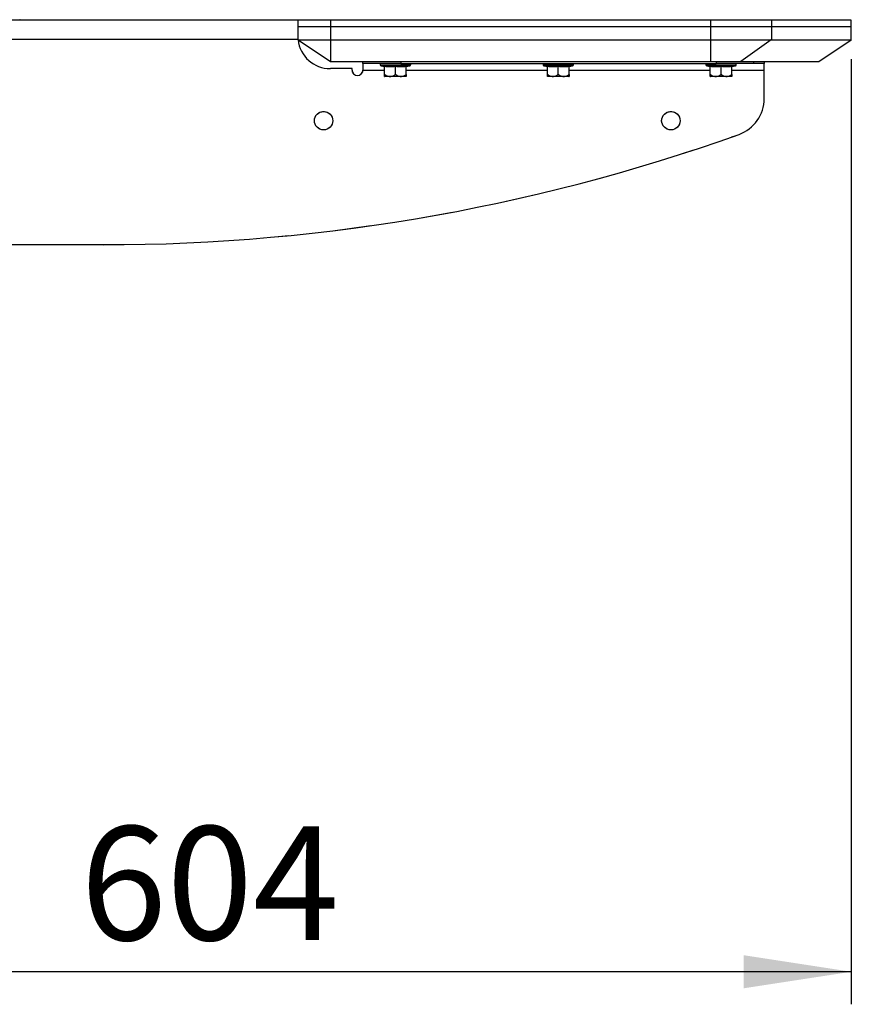
# Model space of a CAD drawing. Units: millimetres. Extents: x 0 to 297, y 0 to 210.
# Drawn here: x 172 to 198, y 36 to 66 of the extents above; entities that cross this region are included whole.
import ezdxf

# ---------------------------------------------------------------- set-up
doc = ezdxf.new("R2010")
doc.units = ezdxf.units.MM
doc.linetypes.add('SLD-Phantom', pattern=[12.7, 6.35, -1.27, 1.27, -1.27, 1.27, -1.27])
doc.linetypes.add('SLD-Solid', pattern=[0])
doc.layers.add('DEFAULT', color=179, linetype='SLD-Solid')
doc.styles.add('SLDTEXTSTYLE2', font='GOTHIC.TTF', dxfattribs={"width": 0.913})
doc.dimstyles.new('SLDDIMSTYLE2', dxfattribs={"dimtxt": 3.5, "dimasz": 3.302, "dimexe": 0, "dimexo": 0.0625, "dimgap": 0.875, "dimtad": 1, "dimdec": 0, "dimlfac": 15, "dimrnd": 1e-09, "dimzin": 12, "dimdsep": 46, "dimtxsty": 'SLDTEXTSTYLE2', "dimsah": 1, "dimcen": 0.09, "dimadec": 0, "dimazin": 3, "dimtfac": 1, "dimtdec": 0, "dimtofl": 0, "dimtmove": 0, "dimatfit": 3, "dimfxl": 0, "dimfrac": 2, "dimtolj": 1, "dimtzin": 12, "dimarcsym": 0})

# ---------------------------------------------------------------- blocks, each defined once
blk = doc.blocks.new('_D_5')
at = {"layer": 'DEFAULT'}
for p, q in [((197.893, 64.977), (197.893, 35.943)), ((157.655, 46.84), (157.655, 35.943)), ((197.893, 36.943), (157.655, 36.943))]:
    blk.add_line(p, q, dxfattribs=at)
for points in [[(157.655, 36.943), (160.957, 36.435), (160.957, 37.451)], [(197.893, 36.943), (194.591, 37.451), (194.591, 36.435)]]:
    blk.add_solid(points, dxfattribs=at)
at = {"layer": 'DEFAULT', "insert": (174.215, 41.414), "char_height": 3.5, "attachment_point": 1, "style": 'SLDTEXTSTYLE2'}
blk.add_mtext('604', dxfattribs=at)

msp = doc.modelspace()

# ---------------------------------------------------------------- linework, layer by layer
at = {"color": 7, "linetype": 'SLD-Solid', "lineweight": 25}
for p, q in [((166.386, 66.191), (180.893, 66.191)), ((180.893, 66.177), (180.893, 66.191)), ((180.893, 66.177), (180.893, 65.977)), ((181.893, 66.177), (180.893, 66.177)), ((180.893, 65.977), (180.893, 65.579)), ((181.893, 65.977), (180.893, 65.977)), ((181.893, 66.177), (181.893, 65.977)), ((193.565, 66.177), (181.893, 66.177)), ((181.893, 65.977), (181.893, 65.574)), ((193.565, 65.977), (181.893, 65.977)), ((193.565, 66.177), (193.565, 65.977)), ((195.441, 66.177), (193.565, 66.177)), ((193.565, 65.977), (193.565, 65.574)), ((195.441, 65.977), (193.565, 65.977)), ((195.441, 66.177), (195.441, 65.977)), ((197.893, 66.177), (195.441, 66.177)), ((195.441, 65.977), (195.441, 65.574)), ((197.893, 65.977), (195.441, 65.977)), ((197.893, 65.977), (197.893, 66.177)), ((197.893, 65.574), (197.893, 65.977)), ((180.9, 65.574), (181.893, 65.574)), ((180.9, 65.574), (181.893, 64.911)), ((181.893, 65.574), (193.565, 65.574)), ((181.893, 65.574), (181.893, 64.911)), ((193.565, 65.574), (195.441, 65.574)), ((193.565, 65.574), (193.565, 64.911)), ((195.434, 65.574), (194.503, 64.911)), ((195.441, 65.574), (197.893, 65.574)), ((196.893, 64.911), (197.886, 65.574)), ((181.893, 64.911), (193.565, 64.911)), ((182.893, 64.844), (182.893, 64.911)), ((184.06, 64.844), (182.893, 64.844)), ((182.893, 64.844), (182.893, 64.644)), ((183.426, 64.844), (183.426, 64.811)), ((183.451, 64.779), (183.56, 64.751)), ((183.56, 64.509), (183.56, 64.764)), ((183.893, 64.509), (183.893, 64.764)), ((184.06, 64.844), (193.745, 64.844)), ((184.226, 64.751), (184.335, 64.779)), ((184.226, 64.509), (184.226, 64.764)), ((184.36, 64.811), (184.36, 64.844)), ((188.426, 64.844), (188.426, 64.811)), ((188.451, 64.779), (188.56, 64.751)), ((188.56, 64.509), (188.56, 64.764)), ((188.893, 64.509), (188.893, 64.764)), ((189.226, 64.751), (189.335, 64.779)), ((189.226, 64.509), (189.226, 64.764)), ((189.36, 64.811), (189.36, 64.844)), ((193.426, 64.844), (193.426, 64.811)), ((193.451, 64.779), (193.56, 64.751)), ((193.56, 64.509), (193.56, 64.764)), ((193.565, 64.911), (194.503, 64.911)), ((194.889, 64.844), (193.745, 64.844)), ((193.893, 64.509), (193.893, 64.764)), ((194.226, 64.751), (194.335, 64.779)), ((194.226, 64.509), (194.226, 64.764)), ((194.36, 64.811), (194.36, 64.844)), ((194.503, 64.911), (196.893, 64.911)), ((195.218, 64.844), (194.889, 64.844)), ((195.218, 64.911), (195.218, 64.844)), ((195.218, 64.644), (195.218, 64.844)), ((182.56, 64.691), (181.893, 64.691)), ((182.56, 64.644), (182.56, 64.691)), ((183.56, 64.509), (183.567, 64.513)), ((184.221, 64.444), (183.564, 64.444)), ((183.886, 64.513), (183.893, 64.509)), ((183.893, 64.509), (183.9, 64.513)), ((184.219, 64.513), (184.226, 64.509)), ((188.56, 64.509), (188.567, 64.513)), ((189.221, 64.444), (188.564, 64.444)), ((188.886, 64.513), (188.893, 64.509)), ((188.893, 64.509), (188.9, 64.513)), ((189.219, 64.513), (189.226, 64.509)), ((193.56, 64.509), (193.567, 64.513)), ((194.221, 64.444), (193.564, 64.444)), ((193.886, 64.513), (193.893, 64.509)), ((193.893, 64.509), (193.9, 64.513)), ((194.219, 64.513), (194.226, 64.509)), ((195.218, 63.768), (195.218, 64.644)), ((166.128, 59.283), (174.272, 59.283))]:
    msp.add_line(p, q, dxfattribs=at)
at = {"color": 7, "linetype": 'SLD-Phantom', "lineweight": 18}
for p, q in [((166.386, 66.191), (180.893, 66.191)), ((180.893, 66.177), (180.893, 66.191)), ((180.893, 66.177), (180.893, 65.977)), ((181.893, 66.177), (180.893, 66.177)), ((180.893, 65.977), (180.893, 65.579)), ((181.893, 65.977), (180.893, 65.977)), ((181.893, 66.177), (181.893, 65.977)), ((193.565, 66.177), (181.893, 66.177)), ((181.893, 65.977), (181.893, 65.574)), ((193.565, 65.977), (181.893, 65.977)), ((193.565, 66.177), (193.565, 65.977)), ((195.441, 66.177), (193.565, 66.177)), ((193.565, 65.977), (193.565, 65.574)), ((195.441, 65.977), (193.565, 65.977)), ((195.441, 66.177), (195.441, 65.977)), ((197.893, 66.177), (195.441, 66.177)), ((195.441, 65.977), (195.441, 65.574)), ((197.893, 65.977), (195.441, 65.977)), ((197.893, 65.977), (197.893, 66.177)), ((197.893, 65.574), (197.893, 65.977)), ((180.9, 65.574), (181.893, 65.574)), ((180.9, 65.574), (181.893, 64.911)), ((181.893, 65.574), (193.565, 65.574)), ((181.893, 65.574), (181.893, 64.911)), ((193.565, 65.574), (195.441, 65.574)), ((193.565, 65.574), (193.565, 64.911)), ((195.434, 65.574), (194.503, 64.911)), ((195.441, 65.574), (197.893, 65.574)), ((196.893, 64.911), (197.886, 65.574)), ((181.893, 64.911), (193.565, 64.911)), ((182.893, 64.844), (182.893, 64.911)), ((184.06, 64.844), (182.893, 64.844)), ((182.893, 64.844), (182.893, 64.644)), ((183.426, 64.844), (183.426, 64.811)), ((183.451, 64.779), (183.56, 64.751)), ((183.56, 64.509), (183.56, 64.764)), ((183.893, 64.509), (183.893, 64.764)), ((184.06, 64.844), (193.745, 64.844)), ((184.226, 64.751), (184.335, 64.779)), ((184.226, 64.509), (184.226, 64.764)), ((184.36, 64.811), (184.36, 64.844)), ((188.426, 64.844), (188.426, 64.811)), ((188.451, 64.779), (188.56, 64.751)), ((188.56, 64.509), (188.56, 64.764)), ((188.893, 64.509), (188.893, 64.764)), ((189.226, 64.751), (189.335, 64.779)), ((189.226, 64.509), (189.226, 64.764)), ((189.36, 64.811), (189.36, 64.844)), ((193.426, 64.844), (193.426, 64.811)), ((193.451, 64.779), (193.56, 64.751)), ((193.56, 64.509), (193.56, 64.764)), ((193.565, 64.911), (194.503, 64.911)), ((194.889, 64.844), (193.745, 64.844)), ((193.893, 64.509), (193.893, 64.764)), ((194.226, 64.751), (194.335, 64.779)), ((194.226, 64.509), (194.226, 64.764)), ((194.36, 64.811), (194.36, 64.844)), ((194.503, 64.911), (196.893, 64.911)), ((195.218, 64.844), (194.889, 64.844)), ((195.218, 64.911), (195.218, 64.844)), ((195.218, 64.644), (195.218, 64.844)), ((182.56, 64.691), (181.893, 64.691)), ((182.56, 64.644), (182.56, 64.691)), ((183.56, 64.509), (183.567, 64.513)), ((184.221, 64.444), (183.564, 64.444)), ((183.886, 64.513), (183.893, 64.509)), ((183.893, 64.509), (183.9, 64.513)), ((184.219, 64.513), (184.226, 64.509)), ((188.56, 64.509), (188.567, 64.513)), ((189.221, 64.444), (188.564, 64.444)), ((188.886, 64.513), (188.893, 64.509)), ((188.893, 64.509), (188.9, 64.513)), ((189.219, 64.513), (189.226, 64.509)), ((193.56, 64.509), (193.567, 64.513)), ((194.221, 64.444), (193.564, 64.444)), ((193.886, 64.513), (193.893, 64.509)), ((193.893, 64.509), (193.9, 64.513)), ((194.219, 64.513), (194.226, 64.509)), ((195.218, 63.768), (195.218, 64.644)), ((166.128, 59.283), (174.272, 59.283))]:
    msp.add_line(p, q, dxfattribs=at)
at = {"color": 8, "linetype": 'SLD-Solid', "lineweight": 25}
for p, q in [((166.216, 65.591), (180.893, 65.591)), ((183.426, 64.811), (184.36, 64.811)), ((183.451, 64.779), (184.335, 64.779)), ((184.06, 64.911), (184.06, 64.844)), ((188.426, 64.811), (189.36, 64.811)), ((188.451, 64.779), (189.335, 64.779)), ((193.426, 64.811), (194.36, 64.811)), ((193.451, 64.779), (194.335, 64.779)), ((193.745, 64.911), (193.745, 64.844)), ((194.889, 64.911), (194.889, 64.844)), ((182.893, 64.644), (183.56, 64.644)), ((184.226, 64.644), (188.56, 64.644)), ((189.226, 64.644), (193.56, 64.644)), ((194.226, 64.644), (195.218, 64.644))]:
    msp.add_line(p, q, dxfattribs=at)
at = {"color": 8, "linetype": 'SLD-Phantom', "lineweight": 18}
for p, q in [((166.216, 65.591), (180.893, 65.591)), ((183.426, 64.811), (184.36, 64.811)), ((183.451, 64.779), (184.335, 64.779)), ((184.06, 64.911), (184.06, 64.844)), ((188.426, 64.811), (189.36, 64.811)), ((188.451, 64.779), (189.335, 64.779)), ((193.426, 64.811), (194.36, 64.811)), ((193.451, 64.779), (194.335, 64.779)), ((193.745, 64.911), (193.745, 64.844)), ((194.889, 64.911), (194.889, 64.844)), ((182.893, 64.644), (183.56, 64.644)), ((184.226, 64.644), (188.56, 64.644)), ((189.226, 64.644), (193.56, 64.644)), ((194.226, 64.644), (195.218, 64.644))]:
    msp.add_line(p, q, dxfattribs=at)
at = {"color": 7, "linetype": 'SLD-Solid', "lineweight": 25}
for centre in [(181.685, 63.091), (192.351, 63.091)]:
    msp.add_circle(centre, 0.283, dxfattribs=at)
at = {"color": 7, "linetype": 'SLD-Phantom', "lineweight": 18}
for centre in [(181.685, 63.091), (192.351, 63.091)]:
    msp.add_circle(centre, 0.283, dxfattribs=at)
at = {"color": 7, "linetype": 'SLD-Solid', "lineweight": 25}
for centre, radius, start, end in [((172.352, 66.161), 0.0333, 64.2915, 90), ((178.387, 61.822), 4.516, 56.1931, 56.3038), ((181.893, 65.691), 1, 186.6689, 270), ((183.46, 64.811), 0.0333, 180, 255.5297), ((184.326, 64.811), 0.0333, 284.4703, 0), ((188.46, 64.811), 0.0333, 180, 255.5297), ((189.326, 64.811), 0.0333, 284.4703, 0), ((193.46, 64.811), 0.0333, 180, 255.5297), ((194.326, 64.811), 0.0333, 284.4703, 0), ((182.726, 64.644), 0.167, 180, 0), ((183.763, 64.651), 0.287, 224.6947, 226.0636), ((184.022, 64.651), 0.287, 313.9364, 315.3339), ((188.763, 64.651), 0.287, 224.6947, 226.0636), ((189.022, 64.651), 0.287, 313.9364, 315.3339), ((193.763, 64.651), 0.287, 224.6947, 226.0636), ((194.022, 64.651), 0.287, 313.9364, 315.3339), ((194.051, 63.768), 1.167, 289.7098, 0), ((174.927, 117.152), 57.872, 269.35208, 289.70983)]:
    msp.add_arc(centre, radius, start, end, dxfattribs=at)
at = {"color": 7, "linetype": 'SLD-Phantom', "lineweight": 18}
for centre, radius, start, end in [((172.352, 66.161), 0.0333, 64.2915, 90), ((178.387, 61.822), 4.516, 56.1931, 56.3038), ((181.893, 65.691), 1, 186.6689, 270), ((183.46, 64.811), 0.0333, 180, 255.5297), ((184.326, 64.811), 0.0333, 284.4703, 0), ((188.46, 64.811), 0.0333, 180, 255.5297), ((189.326, 64.811), 0.0333, 284.4703, 0), ((193.46, 64.811), 0.0333, 180, 255.5297), ((194.326, 64.811), 0.0333, 284.4703, 0), ((182.726, 64.644), 0.167, 180, 0), ((183.763, 64.651), 0.287, 224.6947, 226.0636), ((184.022, 64.651), 0.287, 313.9364, 315.3339), ((188.763, 64.651), 0.287, 224.6947, 226.0636), ((189.022, 64.651), 0.287, 313.9364, 315.3339), ((193.763, 64.651), 0.287, 224.6947, 226.0636), ((194.022, 64.651), 0.287, 313.9364, 315.3339), ((194.051, 63.768), 1.167, 289.7098, 0), ((174.927, 117.152), 57.872, 269.35208, 289.70983)]:
    msp.add_arc(centre, radius, start, end, dxfattribs=at)
at = {"color": 7, "linetype": 'SLD-Solid', "lineweight": 25}
for points, knots in [([(183.56, 64.764), (183.615, 64.758), (183.726, 64.744), (183.837, 64.758), (183.893, 64.764)], [0, 0, 0, 0, 0.495558, 1, 1, 1, 1]), ([(183.893, 64.764), (183.948, 64.758), (184.059, 64.744), (184.17, 64.758), (184.226, 64.764)], [0, 0, 0, 0, 0.495562, 1, 1, 1, 1]), ([(188.56, 64.764), (188.615, 64.758), (188.726, 64.744), (188.837, 64.758), (188.893, 64.764)], [0, 0, 0, 0, 0.495562, 1, 1, 1, 1]), ([(188.893, 64.764), (188.948, 64.758), (189.059, 64.744), (189.17, 64.758), (189.226, 64.764)], [0, 0, 0, 0, 0.495562, 1, 1, 1, 1]), ([(193.56, 64.764), (193.615, 64.758), (193.726, 64.744), (193.837, 64.758), (193.893, 64.764)], [0, 0, 0, 0, 0.495562, 1, 1, 1, 1]), ([(193.893, 64.764), (193.948, 64.758), (194.059, 64.744), (194.17, 64.758), (194.226, 64.764)], [0, 0, 0, 0, 0.495562, 1, 1, 1, 1]), ([(183.56, 64.449), (183.56, 64.452), (183.56, 64.457), (183.56, 64.488), (183.56, 64.509), (183.56, 64.513)], [0, 0, 0, 0, 0.498197, 0.911414, 1, 1, 1, 1]), ([(183.567, 64.513), (183.587, 64.496), (183.629, 64.463), (183.708, 64.446), (183.788, 64.452), (183.85, 64.48), (183.878, 64.505), (183.886, 64.513)], [0, 0, 0, 0, 0.217625, 0.433827, 0.688925, 0.908499, 1, 1, 1, 1]), ([(183.9, 64.513), (183.921, 64.496), (183.962, 64.463), (184.041, 64.446), (184.121, 64.452), (184.183, 64.48), (184.211, 64.505), (184.219, 64.513)], [0, 0, 0, 0, 0.217625, 0.433826, 0.688929, 0.908499, 1, 1, 1, 1]), ([(184.226, 64.513), (184.226, 64.508), (184.226, 64.487), (184.226, 64.46), (184.226, 64.452), (184.226, 64.448), (184.226, 64.449), (184.226, 64.449)], [0, 0, 0, 0, 0.126098, 0.48229, 0.909453, 0.999631, 1, 1, 1, 1]), ([(188.56, 64.449), (188.56, 64.452), (188.56, 64.457), (188.56, 64.488), (188.56, 64.509), (188.56, 64.513)], [0, 0, 0, 0, 0.498197, 0.911414, 1, 1, 1, 1]), ([(188.567, 64.513), (188.587, 64.496), (188.629, 64.463), (188.708, 64.446), (188.788, 64.452), (188.85, 64.48), (188.878, 64.505), (188.886, 64.513)], [0, 0, 0, 0, 0.217625, 0.433827, 0.688929, 0.908499, 1, 1, 1, 1]), ([(188.9, 64.513), (188.921, 64.496), (188.962, 64.463), (189.041, 64.446), (189.121, 64.452), (189.183, 64.48), (189.211, 64.505), (189.219, 64.513)], [0, 0, 0, 0, 0.217622, 0.433828, 0.688928, 0.908498, 1, 1, 1, 1]), ([(189.226, 64.513), (189.226, 64.508), (189.226, 64.487), (189.226, 64.46), (189.226, 64.452), (189.226, 64.448), (189.226, 64.449), (189.226, 64.449)], [0, 0, 0, 0, 0.126098, 0.48229, 0.909453, 0.999631, 1, 1, 1, 1]), ([(193.56, 64.449), (193.56, 64.452), (193.56, 64.457), (193.56, 64.488), (193.56, 64.509), (193.56, 64.513)], [0, 0, 0, 0, 0.498197, 0.911414, 1, 1, 1, 1]), ([(193.567, 64.513), (193.587, 64.496), (193.629, 64.463), (193.708, 64.446), (193.788, 64.452), (193.85, 64.48), (193.878, 64.505), (193.886, 64.513)], [0, 0, 0, 0, 0.217625, 0.433827, 0.68893, 0.908495, 1, 1, 1, 1]), ([(193.9, 64.513), (193.921, 64.496), (193.962, 64.463), (194.041, 64.446), (194.121, 64.452), (194.183, 64.48), (194.211, 64.505), (194.219, 64.513)], [0, 0, 0, 0, 0.217625, 0.433826, 0.68893, 0.908495, 1, 1, 1, 1]), ([(194.226, 64.513), (194.226, 64.508), (194.226, 64.487), (194.226, 64.46), (194.226, 64.452), (194.226, 64.448), (194.226, 64.449), (194.226, 64.449)], [0, 0, 0, 0, 0.126098, 0.48229, 0.909453, 0.999631, 1, 1, 1, 1])]:
    msp.add_open_spline(points, degree=3, knots=knots, dxfattribs=at)
at = {"color": 7, "linetype": 'SLD-Phantom', "lineweight": 18}
for points, knots in [([(183.56, 64.764), (183.615, 64.758), (183.726, 64.744), (183.837, 64.758), (183.893, 64.764)], [0, 0, 0, 0, 0.495558, 1, 1, 1, 1]), ([(183.893, 64.764), (183.948, 64.758), (184.059, 64.744), (184.17, 64.758), (184.226, 64.764)], [0, 0, 0, 0, 0.495562, 1, 1, 1, 1]), ([(188.56, 64.764), (188.615, 64.758), (188.726, 64.744), (188.837, 64.758), (188.893, 64.764)], [0, 0, 0, 0, 0.495562, 1, 1, 1, 1]), ([(188.893, 64.764), (188.948, 64.758), (189.059, 64.744), (189.17, 64.758), (189.226, 64.764)], [0, 0, 0, 0, 0.495562, 1, 1, 1, 1]), ([(193.56, 64.764), (193.615, 64.758), (193.726, 64.744), (193.837, 64.758), (193.893, 64.764)], [0, 0, 0, 0, 0.495562, 1, 1, 1, 1]), ([(193.893, 64.764), (193.948, 64.758), (194.059, 64.744), (194.17, 64.758), (194.226, 64.764)], [0, 0, 0, 0, 0.495562, 1, 1, 1, 1]), ([(183.56, 64.449), (183.56, 64.452), (183.56, 64.457), (183.56, 64.488), (183.56, 64.509), (183.56, 64.513)], [0, 0, 0, 0, 0.498197, 0.911414, 1, 1, 1, 1]), ([(183.567, 64.513), (183.587, 64.496), (183.629, 64.463), (183.708, 64.446), (183.788, 64.452), (183.85, 64.48), (183.878, 64.505), (183.886, 64.513)], [0, 0, 0, 0, 0.217625, 0.433827, 0.688925, 0.908499, 1, 1, 1, 1]), ([(183.9, 64.513), (183.921, 64.496), (183.962, 64.463), (184.041, 64.446), (184.121, 64.452), (184.183, 64.48), (184.211, 64.505), (184.219, 64.513)], [0, 0, 0, 0, 0.217625, 0.433826, 0.688929, 0.908499, 1, 1, 1, 1]), ([(184.226, 64.513), (184.226, 64.508), (184.226, 64.487), (184.226, 64.46), (184.226, 64.452), (184.226, 64.448), (184.226, 64.449), (184.226, 64.449)], [0, 0, 0, 0, 0.126098, 0.48229, 0.909453, 0.999631, 1, 1, 1, 1]), ([(188.56, 64.449), (188.56, 64.452), (188.56, 64.457), (188.56, 64.488), (188.56, 64.509), (188.56, 64.513)], [0, 0, 0, 0, 0.498197, 0.911414, 1, 1, 1, 1]), ([(188.567, 64.513), (188.587, 64.496), (188.629, 64.463), (188.708, 64.446), (188.788, 64.452), (188.85, 64.48), (188.878, 64.505), (188.886, 64.513)], [0, 0, 0, 0, 0.217625, 0.433827, 0.688929, 0.908499, 1, 1, 1, 1]), ([(188.9, 64.513), (188.921, 64.496), (188.962, 64.463), (189.041, 64.446), (189.121, 64.452), (189.183, 64.48), (189.211, 64.505), (189.219, 64.513)], [0, 0, 0, 0, 0.217622, 0.433828, 0.688928, 0.908498, 1, 1, 1, 1]), ([(189.226, 64.513), (189.226, 64.508), (189.226, 64.487), (189.226, 64.46), (189.226, 64.452), (189.226, 64.448), (189.226, 64.449), (189.226, 64.449)], [0, 0, 0, 0, 0.126098, 0.48229, 0.909453, 0.999631, 1, 1, 1, 1]), ([(193.56, 64.449), (193.56, 64.452), (193.56, 64.457), (193.56, 64.488), (193.56, 64.509), (193.56, 64.513)], [0, 0, 0, 0, 0.498197, 0.911414, 1, 1, 1, 1]), ([(193.567, 64.513), (193.587, 64.496), (193.629, 64.463), (193.708, 64.446), (193.788, 64.452), (193.85, 64.48), (193.878, 64.505), (193.886, 64.513)], [0, 0, 0, 0, 0.217625, 0.433827, 0.68893, 0.908495, 1, 1, 1, 1]), ([(193.9, 64.513), (193.921, 64.496), (193.962, 64.463), (194.041, 64.446), (194.121, 64.452), (194.183, 64.48), (194.211, 64.505), (194.219, 64.513)], [0, 0, 0, 0, 0.217625, 0.433826, 0.68893, 0.908495, 1, 1, 1, 1]), ([(194.226, 64.513), (194.226, 64.508), (194.226, 64.487), (194.226, 64.46), (194.226, 64.452), (194.226, 64.448), (194.226, 64.449), (194.226, 64.449)], [0, 0, 0, 0, 0.126098, 0.48229, 0.909453, 0.999631, 1, 1, 1, 1])]:
    msp.add_open_spline(points, degree=3, knots=knots, dxfattribs=at)

# ---------------------------------------------------------------- dimensions: what is measured, and where the dimension line sits
at = {"layer": 'DEFAULT'}
dim = msp.add_linear_dim(base=(157.655, 36.943), p1=(197.893, 65.977), p2=(157.655, 47.84), dimstyle='SLDDIMSTYLE2', dxfattribs=at)
dim.commit()
dim.dimension.update_dxf_attribs({"geometry": '_D_5', "text_midpoint": (178.094, 36.943), "dimtype": 160})

doc.saveas('drawing.dxf')
